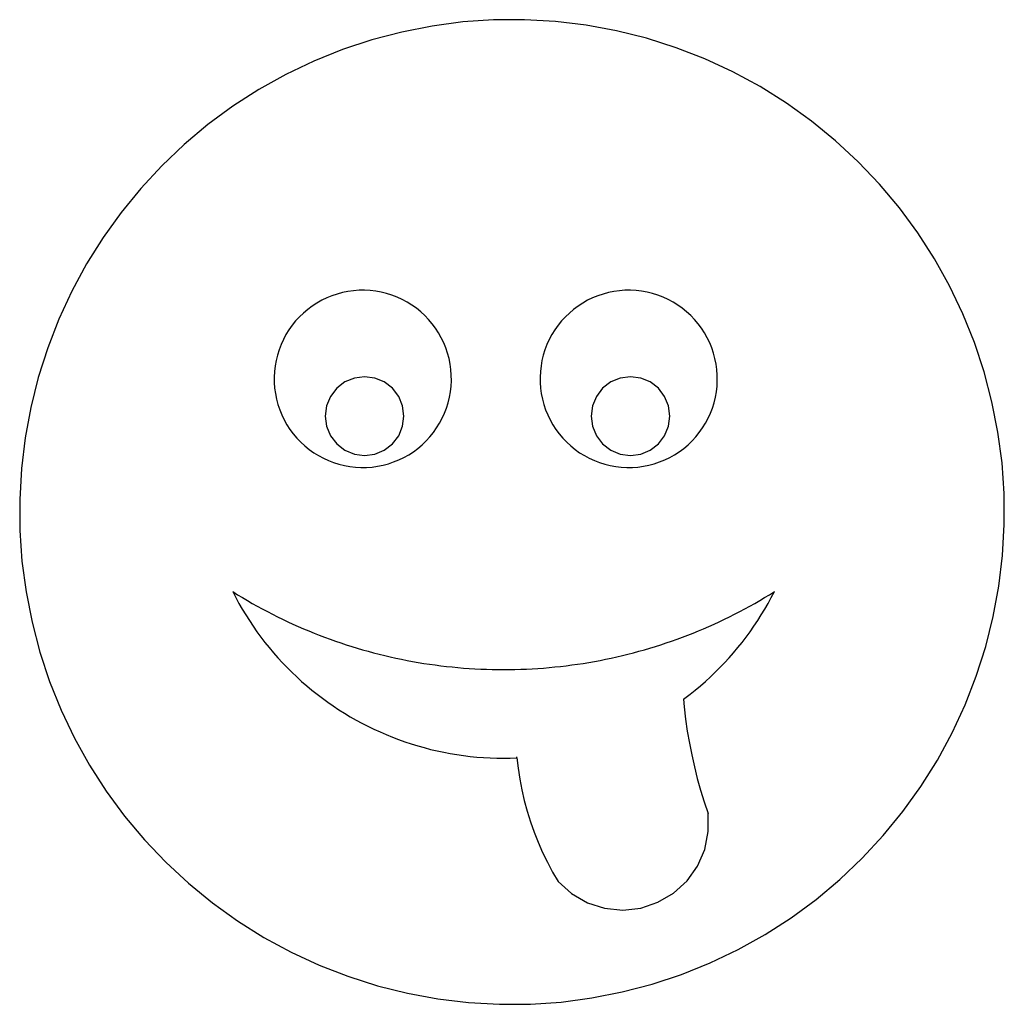
# Model space of a CAD drawing. Extents: x -500 to 500, y -500 to 500.
import ezdxf

# ---------------------------------------------------------------- set-up
doc = ezdxf.new("R2010")
doc.units = 0
doc.layers.get('0').update_dxf_attribs({"linetype": 'CONTINUOUS'})

msp = doc.modelspace()

# ---------------------------------------------------------------- linework, layer by layer
for p, q in [((-81.13, 493.37), (-111.95, 487.31)), ((-49.99, 497.5), (-81.13, 493.37)), ((-18.65, 499.65), (-49.99, 497.5)), ((12.76, 499.84), (-18.65, 499.65)), ((44.12, 498.05), (12.76, 499.84)), ((75.31, 494.3), (44.12, 498.05)), ((106.19, 488.59), (75.31, 494.3)), ((-111.95, 487.31), (-142.32, 479.32)), ((136.66, 480.96), (106.19, 488.59)), ((166.59, 471.43), (136.66, 480.96)), ((-142.32, 479.32), (-172.14, 469.43)), ((195.87, 460.04), (166.59, 471.43)), ((-172.14, 469.43), (-201.27, 457.7)), ((224.37, 446.83), (195.87, 460.04)), ((-201.27, 457.7), (-229.62, 444.16)), ((-229.62, 444.16), (-257.05, 428.86)), ((251.98, 431.86), (224.37, 446.83)), ((278.6, 415.19), (251.98, 431.86)), ((-257.05, 428.86), (-283.47, 411.88)), ((-283.47, 411.88), (-308.78, 393.26)), ((304.12, 396.88), (278.6, 415.19)), ((-308.78, 393.26), (-332.86, 373.1)), ((328.44, 377), (304.12, 396.88)), ((-332.86, 373.1), (-355.63, 351.46)), ((351.46, 355.63), (328.44, 377)), ((-355.63, 351.46), (-377, 328.44)), ((373.1, 332.86), (351.46, 355.63)), ((393.26, 308.78), (373.1, 332.86)), ((-377, 328.44), (-396.88, 304.12)), ((-396.88, 304.12), (-415.19, 278.6)), ((411.88, 283.47), (393.26, 308.78)), ((428.86, 257.05), (411.88, 283.47)), ((-415.19, 278.6), (-431.86, 251.98)), ((-431.86, 251.98), (-446.83, 224.37)), ((444.16, 229.62), (428.86, 257.05)), ((-446.83, 224.37), (-460.04, 195.87)), ((-177.53, 221.32), (-182.89, 219.51)), ((-172.07, 222.78), (-177.53, 221.32)), ((-166.53, 223.9), (-172.07, 222.78)), ((-160.93, 224.66), (-166.53, 223.9)), ((-155.29, 225.08), (-160.93, 224.66)), ((-149.64, 225.14), (-155.29, 225.08)), ((-143.99, 224.84), (-149.64, 225.14)), ((-138.37, 224.19), (-143.99, 224.84)), ((-132.81, 223.19), (-138.37, 224.19)), ((-127.32, 221.84), (-132.81, 223.19)), ((-121.92, 220.15), (-127.32, 221.84)), ((-116.64, 218.12), (-121.92, 220.15)), ((92.47, 221.32), (87.11, 219.51)), ((97.93, 222.78), (92.47, 221.32)), ((103.47, 223.9), (97.93, 222.78)), ((109.07, 224.66), (103.47, 223.9)), ((114.71, 225.08), (109.07, 224.66)), ((120.36, 225.14), (114.71, 225.08)), ((126.01, 224.84), (120.36, 225.14)), ((131.63, 224.19), (126.01, 224.84)), ((137.19, 223.19), (131.63, 224.19)), ((142.68, 221.84), (137.19, 223.19)), ((148.08, 220.15), (142.68, 221.84)), ((153.36, 218.12), (148.08, 220.15)), ((457.7, 201.27), (444.16, 229.62)), ((-198.14, 212.14), (-202.88, 209.06)), ((-193.22, 214.91), (-198.14, 212.14)), ((-188.13, 217.38), (-193.22, 214.91)), ((-182.89, 219.51), (-188.13, 217.38)), ((-111.5, 215.77), (-116.64, 218.12)), ((-106.52, 213.1), (-111.5, 215.77)), ((-101.71, 210.12), (-106.52, 213.1)), ((-97.11, 206.84), (-101.71, 210.12)), ((71.86, 212.14), (67.12, 209.06)), ((76.78, 214.91), (71.86, 212.14)), ((81.87, 217.38), (76.78, 214.91)), ((87.11, 219.51), (81.87, 217.38)), ((158.5, 215.77), (153.36, 218.12)), ((163.48, 213.1), (158.5, 215.77)), ((168.29, 210.12), (163.48, 213.1)), ((172.89, 206.84), (168.29, 210.12)), ((-211.74, 202.04), (-215.82, 198.13)), ((-207.42, 205.69), (-211.74, 202.04)), ((-202.88, 209.06), (-207.42, 205.69)), ((-92.71, 203.29), (-97.11, 206.84)), ((-88.55, 199.46), (-92.71, 203.29)), ((58.26, 202.04), (54.18, 198.13)), ((62.58, 205.69), (58.26, 202.04)), ((67.12, 209.06), (62.58, 205.69)), ((177.29, 203.29), (172.89, 206.84)), ((181.45, 199.46), (177.29, 203.29)), ((469.43, 172.14), (457.7, 201.27)), ((-460.04, 195.87), (-471.43, 166.59)), ((-219.65, 193.96), (-223.21, 189.57)), ((-215.82, 198.13), (-219.65, 193.96)), ((-84.64, 195.38), (-88.55, 199.46)), ((-80.99, 191.06), (-84.64, 195.38)), ((-77.62, 186.52), (-80.99, 191.06)), ((50.35, 193.96), (46.79, 189.57)), ((54.18, 198.13), (50.35, 193.96)), ((185.36, 195.38), (181.45, 199.46)), ((189.01, 191.06), (185.36, 195.38)), ((192.38, 186.52), (189.01, 191.06)), ((-229.46, 180.16), (-232.13, 175.17)), ((-226.48, 184.96), (-229.46, 180.16)), ((-223.21, 189.57), (-226.48, 184.96)), ((-74.54, 181.78), (-77.62, 186.52)), ((-71.76, 176.85), (-74.54, 181.78)), ((40.54, 180.16), (37.87, 175.17)), ((43.52, 184.96), (40.54, 180.16)), ((46.79, 189.57), (43.52, 184.96)), ((195.46, 181.78), (192.38, 186.52)), ((198.24, 176.85), (195.46, 181.78)), ((-234.49, 170.03), (-236.51, 164.75)), ((-232.13, 175.17), (-234.49, 170.03)), ((-69.3, 171.76), (-71.76, 176.85)), ((-67.16, 166.53), (-69.3, 171.76)), ((35.51, 170.03), (33.49, 164.75)), ((37.87, 175.17), (35.51, 170.03)), ((200.7, 171.76), (198.24, 176.85)), ((202.84, 166.53), (200.7, 171.76)), ((479.32, 142.32), (469.43, 172.14)), ((-471.43, 166.59), (-480.96, 136.66)), ((-236.51, 164.75), (-238.2, 159.36)), ((-65.36, 161.17), (-67.16, 166.53)), ((-63.9, 155.71), (-65.36, 161.17)), ((33.49, 164.75), (31.8, 159.36)), ((204.64, 161.17), (202.84, 166.53)), ((206.1, 155.71), (204.64, 161.17)), ((-239.55, 153.87), (-240.55, 148.3)), ((-238.2, 159.36), (-239.55, 153.87)), ((-62.78, 150.17), (-63.9, 155.71)), ((-62.01, 144.56), (-62.78, 150.17)), ((30.45, 153.87), (29.45, 148.3)), ((31.8, 159.36), (30.45, 153.87)), ((207.22, 150.17), (206.1, 155.71)), ((207.99, 144.56), (207.22, 150.17)), ((-241.2, 142.69), (-241.5, 137.04)), ((-240.55, 148.3), (-241.2, 142.69)), ((-61.6, 138.93), (-62.01, 144.56)), ((28.8, 142.69), (28.5, 137.04)), ((29.45, 148.3), (28.8, 142.69)), ((208.4, 138.93), (207.99, 144.56)), ((487.31, 111.95), (479.32, 142.32)), ((-480.96, 136.66), (-488.59, 106.19)), ((-241.5, 137.04), (-241.44, 131.39)), ((-241.44, 131.39), (-241.03, 125.75)), ((-169.67, 132.03), (-177.95, 125.67)), ((-160.02, 136.02), (-169.67, 132.03)), ((-149.67, 137.39), (-160.02, 136.02)), ((-139.32, 136.02), (-149.67, 137.39)), ((-129.67, 132.03), (-139.32, 136.02)), ((-121.38, 125.67), (-129.67, 132.03)), ((-61.84, 127.63), (-61.54, 133.27)), ((-61.54, 133.27), (-61.6, 138.93)), ((28.5, 137.04), (28.56, 131.39)), ((28.56, 131.39), (28.97, 125.75)), ((100.33, 132.03), (92.05, 125.67)), ((109.98, 136.02), (100.33, 132.03)), ((120.33, 137.39), (109.98, 136.02)), ((130.68, 136.02), (120.33, 137.39)), ((140.33, 132.03), (130.68, 136.02)), ((148.62, 125.67), (140.33, 132.03)), ((208.16, 127.63), (208.46, 133.27)), ((208.46, 133.27), (208.4, 138.93)), ((-241.03, 125.75), (-240.26, 120.15)), ((-240.26, 120.15), (-239.14, 114.6)), ((-177.95, 125.67), (-184.31, 117.39)), ((-115.03, 117.39), (-121.38, 125.67)), ((-63.49, 116.44), (-62.49, 122.01)), ((-62.49, 122.01), (-61.84, 127.63)), ((28.97, 125.75), (29.74, 120.15)), ((29.74, 120.15), (30.86, 114.6)), ((92.05, 125.67), (85.69, 117.39)), ((154.97, 117.39), (148.62, 125.67)), ((206.51, 116.44), (207.51, 122.01)), ((207.51, 122.01), (208.16, 127.63)), ((-239.14, 114.6), (-237.68, 109.14)), ((-184.31, 117.39), (-188.31, 107.74)), ((-111.03, 107.74), (-115.03, 117.39)), ((-66.53, 105.56), (-64.84, 110.95)), ((-64.84, 110.95), (-63.49, 116.44)), ((30.86, 114.6), (32.32, 109.14)), ((85.69, 117.39), (81.69, 107.74)), ((158.97, 107.74), (154.97, 117.39)), ((203.47, 105.56), (205.16, 110.95)), ((205.16, 110.95), (206.51, 116.44)), ((493.37, 81.13), (487.31, 111.95)), ((-488.59, 106.19), (-494.3, 75.31)), ((-237.68, 109.14), (-235.88, 103.78)), ((-235.88, 103.78), (-233.74, 98.55)), ((-188.31, 107.74), (-189.67, 97.39)), ((-109.67, 97.39), (-111.03, 107.74)), ((-70.91, 95.14), (-68.55, 100.28)), ((-68.55, 100.28), (-66.53, 105.56)), ((32.32, 109.14), (34.12, 103.78)), ((34.12, 103.78), (36.26, 98.55)), ((81.69, 107.74), (80.33, 97.39)), ((160.33, 97.39), (158.97, 107.74)), ((199.09, 95.14), (201.45, 100.28)), ((201.45, 100.28), (203.47, 105.56)), ((-233.74, 98.55), (-231.28, 93.46)), ((-231.28, 93.46), (-228.5, 88.53)), ((-189.67, 97.39), (-188.31, 87.03)), ((-111.03, 87.03), (-109.67, 97.39)), ((-76.56, 85.35), (-73.58, 90.16)), ((-73.58, 90.16), (-70.91, 95.14)), ((36.26, 98.55), (38.72, 93.46)), ((38.72, 93.46), (41.5, 88.53)), ((80.33, 97.39), (81.69, 87.03)), ((158.97, 87.03), (160.33, 97.39)), ((193.44, 85.35), (196.42, 90.16)), ((196.42, 90.16), (199.09, 95.14)), ((-228.5, 88.53), (-225.42, 83.79)), ((-225.42, 83.79), (-222.05, 79.25)), ((-188.31, 87.03), (-184.31, 77.39)), ((-115.03, 77.39), (-111.03, 87.03)), ((-83.39, 76.35), (-79.83, 80.74)), ((-79.83, 80.74), (-76.56, 85.35)), ((41.5, 88.53), (44.58, 83.79)), ((44.58, 83.79), (47.95, 79.25)), ((81.69, 87.03), (85.69, 77.39)), ((154.97, 77.39), (158.97, 87.03)), ((186.61, 76.35), (190.17, 80.74)), ((190.17, 80.74), (193.44, 85.35)), ((497.5, 49.99), (493.37, 81.13)), ((-494.3, 75.31), (-498.05, 44.12)), ((-222.05, 79.25), (-218.4, 74.93)), ((-218.4, 74.93), (-214.49, 70.85)), ((-214.49, 70.85), (-210.33, 67.03)), ((-184.31, 77.39), (-177.95, 69.1)), ((-121.38, 69.1), (-115.03, 77.39)), ((-91.3, 68.27), (-87.22, 72.19)), ((-87.22, 72.19), (-83.39, 76.35)), ((47.95, 79.25), (51.6, 74.93)), ((51.6, 74.93), (55.51, 70.85)), ((55.51, 70.85), (59.67, 67.03)), ((85.69, 77.39), (92.05, 69.1)), ((148.62, 69.1), (154.97, 77.39)), ((178.7, 68.27), (182.78, 72.19)), ((182.78, 72.19), (186.61, 76.35)), ((-210.33, 67.03), (-205.93, 63.47)), ((-205.93, 63.47), (-201.33, 60.19)), ((-201.33, 60.19), (-196.52, 57.21)), ((-177.95, 69.1), (-169.67, 62.74)), ((-169.67, 62.74), (-160.02, 58.75)), ((-139.32, 58.75), (-129.67, 62.74)), ((-129.67, 62.74), (-121.38, 69.1)), ((-104.9, 58.17), (-100.16, 61.25)), ((-100.16, 61.25), (-95.62, 64.62)), ((-95.62, 64.62), (-91.3, 68.27)), ((59.67, 67.03), (64.07, 63.47)), ((64.07, 63.47), (68.67, 60.19)), ((68.67, 60.19), (73.48, 57.21)), ((92.05, 69.1), (100.33, 62.74)), ((100.33, 62.74), (109.98, 58.75)), ((130.68, 58.75), (140.33, 62.74)), ((140.33, 62.74), (148.62, 69.1)), ((165.1, 58.17), (169.84, 61.25)), ((169.84, 61.25), (174.38, 64.62)), ((174.38, 64.62), (178.7, 68.27)), ((-196.52, 57.21), (-191.54, 54.54)), ((-191.54, 54.54), (-186.4, 52.19)), ((-186.4, 52.19), (-181.12, 50.16)), ((-181.12, 50.16), (-175.72, 48.47)), ((-160.02, 58.75), (-149.67, 57.39)), ((-149.67, 57.39), (-139.32, 58.75)), ((-125.51, 49), (-120.15, 50.8)), ((-120.15, 50.8), (-114.91, 52.94)), ((-114.91, 52.94), (-109.82, 55.4)), ((-109.82, 55.4), (-104.9, 58.17)), ((73.48, 57.21), (78.46, 54.54)), ((78.46, 54.54), (83.6, 52.19)), ((83.6, 52.19), (88.88, 50.16)), ((88.88, 50.16), (94.28, 48.47)), ((109.98, 58.75), (120.33, 57.39)), ((120.33, 57.39), (130.68, 58.75)), ((144.49, 49), (149.85, 50.8)), ((149.85, 50.8), (155.09, 52.94)), ((155.09, 52.94), (160.18, 55.4)), ((160.18, 55.4), (165.1, 58.17)), ((499.65, 18.65), (497.5, 49.99)), ((-498.05, 44.12), (-499.84, 12.76)), ((-175.72, 48.47), (-170.23, 47.12)), ((-170.23, 47.12), (-164.67, 46.12)), ((-164.67, 46.12), (-159.05, 45.47)), ((-159.05, 45.47), (-153.4, 45.18)), ((-153.4, 45.18), (-147.75, 45.24)), ((-147.75, 45.24), (-142.11, 45.65)), ((-142.11, 45.65), (-136.51, 46.42)), ((-136.51, 46.42), (-130.97, 47.53)), ((-130.97, 47.53), (-125.51, 49)), ((94.28, 48.47), (99.77, 47.12)), ((99.77, 47.12), (105.33, 46.12)), ((105.33, 46.12), (110.95, 45.47)), ((110.95, 45.47), (116.6, 45.18)), ((116.6, 45.18), (122.25, 45.24)), ((122.25, 45.24), (127.89, 45.65)), ((127.89, 45.65), (133.49, 46.42)), ((133.49, 46.42), (139.03, 47.53)), ((139.03, 47.53), (144.49, 49)), ((-499.84, 12.76), (-499.65, -18.65)), ((499.84, -12.76), (499.65, 18.65)), ((-499.65, -18.65), (-497.5, -49.99)), ((498.05, -44.12), (499.84, -12.76)), ((494.3, -75.31), (498.05, -44.12)), ((-497.5, -49.99), (-493.37, -81.13)), ((488.59, -106.19), (494.3, -75.31)), ((-493.37, -81.13), (-487.31, -111.95)), ((-283.6, -80.88), (-278.67, -83.94)), ((-283.6, -80.88), (-280.46, -86.91)), ((-280.46, -86.91), (-277.2, -92.87)), ((-278.67, -83.94), (-273.7, -86.94)), ((-273.7, -86.94), (-268.71, -89.88)), ((-268.71, -89.88), (-263.68, -92.77)), ((246.49, -92.77), (251.51, -89.88)), ((251.51, -89.88), (256.51, -86.94)), ((256.51, -86.94), (261.47, -83.94)), ((260.01, -92.87), (263.27, -86.91)), ((261.47, -83.94), (266.4, -80.88)), ((263.27, -86.91), (266.4, -80.88)), ((-277.2, -92.87), (-273.8, -98.76)), ((-273.8, -98.76), (-270.28, -104.57)), ((-263.68, -92.77), (-258.62, -95.6)), ((-258.62, -95.6), (-253.52, -98.37)), ((-253.52, -98.37), (-248.4, -101.08)), ((231.21, -101.08), (236.33, -98.37)), ((236.33, -98.37), (241.42, -95.6)), ((241.42, -95.6), (246.49, -92.77)), ((253.09, -104.57), (256.61, -98.76)), ((256.61, -98.76), (260.01, -92.87)), ((-270.28, -104.57), (-266.63, -110.3)), ((-248.4, -101.08), (-243.25, -103.74)), ((-243.25, -103.74), (-238.07, -106.34)), ((-238.07, -106.34), (-232.85, -108.88)), ((-232.85, -108.88), (-227.61, -111.37)), ((210.42, -111.37), (215.66, -108.88)), ((215.66, -108.88), (220.87, -106.34)), ((220.87, -106.34), (226.05, -103.74)), ((226.05, -103.74), (231.21, -101.08)), ((249.43, -110.3), (253.09, -104.57)), ((480.96, -136.66), (488.59, -106.19)), ((-487.31, -111.95), (-479.32, -142.32)), ((-266.63, -110.3), (-262.85, -115.95)), ((-262.85, -115.95), (-258.95, -121.52)), ((-227.61, -111.37), (-222.35, -113.79)), ((-222.35, -113.79), (-217.05, -116.16)), ((-217.05, -116.16), (-211.73, -118.46)), ((-211.73, -118.46), (-206.39, -120.71)), ((189.19, -120.71), (194.54, -118.46)), ((194.54, -118.46), (199.86, -116.16)), ((199.86, -116.16), (205.15, -113.79)), ((205.15, -113.79), (210.42, -111.37)), ((241.75, -121.52), (245.66, -115.95)), ((245.66, -115.95), (249.43, -110.3)), ((-258.95, -121.52), (-254.92, -126.99)), ((-254.92, -126.99), (-250.78, -132.38)), ((-206.39, -120.71), (-201.02, -122.9)), ((-201.02, -122.9), (-195.62, -125.02)), ((-195.62, -125.02), (-190.2, -127.09)), ((-190.2, -127.09), (-184.76, -129.09)), ((-184.76, -129.09), (-179.3, -131.04)), ((162.1, -131.04), (167.57, -129.09)), ((167.57, -129.09), (173.01, -127.09)), ((173.01, -127.09), (178.43, -125.02)), ((178.43, -125.02), (183.82, -122.9)), ((183.82, -122.9), (189.19, -120.71)), ((233.59, -132.38), (237.73, -126.99)), ((237.73, -126.99), (241.75, -121.52)), ((-250.78, -132.38), (-246.52, -137.67)), ((-246.52, -137.67), (-242.15, -142.87)), ((-179.3, -131.04), (-173.81, -132.92)), ((-173.81, -132.92), (-168.31, -134.74)), ((-168.31, -134.74), (-162.78, -136.5)), ((-162.78, -136.5), (-157.24, -138.19)), ((-157.24, -138.19), (-151.67, -139.83)), ((-151.67, -139.83), (-146.09, -141.4)), ((128.9, -141.4), (134.48, -139.83)), ((134.48, -139.83), (140.04, -138.19)), ((140.04, -138.19), (145.59, -136.5)), ((145.59, -136.5), (151.11, -134.74)), ((151.11, -134.74), (156.62, -132.92)), ((156.62, -132.92), (162.1, -131.04)), ((224.95, -142.87), (229.33, -137.67)), ((229.33, -137.67), (233.59, -132.38)), ((471.43, -166.59), (480.96, -136.66)), ((-479.32, -142.32), (-469.43, -172.14)), ((-242.15, -142.87), (-237.66, -147.98)), ((-237.66, -147.98), (-233.05, -152.98)), ((-146.09, -141.4), (-140.49, -142.91)), ((-140.49, -142.91), (-134.88, -144.36)), ((-134.88, -144.36), (-129.25, -145.74)), ((-129.25, -145.74), (-123.6, -147.06)), ((-123.6, -147.06), (-117.94, -148.32)), ((-117.94, -148.32), (-112.27, -149.51)), ((-112.27, -149.51), (-106.58, -150.64)), ((89.38, -150.64), (95.07, -149.51)), ((95.07, -149.51), (100.75, -148.32)), ((100.75, -148.32), (106.41, -147.06)), ((106.41, -147.06), (112.05, -145.74)), ((112.05, -145.74), (117.69, -144.36)), ((117.69, -144.36), (123.3, -142.91)), ((123.3, -142.91), (128.9, -141.4)), ((215.86, -152.98), (220.46, -147.98)), ((220.46, -147.98), (224.95, -142.87)), ((-233.05, -152.98), (-228.34, -157.87)), ((-228.34, -157.87), (-223.53, -162.67)), ((-106.58, -150.64), (-100.88, -151.7)), ((-100.88, -151.7), (-95.17, -152.71)), ((-95.17, -152.71), (-89.44, -153.65)), ((-89.44, -153.65), (-83.71, -154.52)), ((-83.71, -154.52), (-77.97, -155.33)), ((-77.97, -155.33), (-72.22, -156.07)), ((-72.22, -156.07), (-66.46, -156.75)), ((-66.46, -156.75), (-60.7, -157.37)), ((-60.7, -157.37), (-54.92, -157.92)), ((-54.92, -157.92), (-49.15, -158.41)), ((-49.15, -158.41), (-43.36, -158.83)), ((-43.36, -158.83), (-37.57, -159.19)), ((-37.57, -159.19), (-31.78, -159.48)), ((-31.78, -159.48), (-25.99, -159.71)), ((-25.99, -159.71), (-20.19, -159.87)), ((-20.19, -159.87), (-14.4, -159.97)), ((-2.8, -159.97), (3, -159.87)), ((3, -159.87), (8.8, -159.71)), ((8.8, -159.71), (14.59, -159.48)), ((14.59, -159.48), (20.38, -159.19)), ((20.38, -159.19), (26.17, -158.83)), ((26.17, -158.83), (31.95, -158.41)), ((31.95, -158.41), (37.73, -157.92)), ((37.73, -157.92), (43.5, -157.37)), ((43.5, -157.37), (49.27, -156.75)), ((49.27, -156.75), (55.03, -156.07)), ((55.03, -156.07), (60.78, -155.33)), ((60.78, -155.33), (66.52, -154.52)), ((66.52, -154.52), (72.25, -153.65)), ((72.25, -153.65), (77.97, -152.71)), ((77.97, -152.71), (83.69, -151.7)), ((83.69, -151.7), (89.38, -150.64)), ((206.33, -162.67), (211.15, -157.87)), ((211.15, -157.87), (215.86, -152.98)), ((-223.53, -162.67), (-218.61, -167.35)), ((-218.61, -167.35), (-213.58, -171.93)), ((-14.4, -159.97), (-8.6, -160)), ((-8.6, -160), (-2.8, -159.97)), ((196.39, -171.93), (201.41, -167.35)), ((201.41, -167.35), (206.33, -162.67)), ((460.04, -195.87), (471.43, -166.59)), ((-469.43, -172.14), (-457.7, -201.27)), ((-213.58, -171.93), (-208.46, -176.4)), ((-208.46, -176.4), (-203.24, -180.75)), ((186.04, -180.75), (191.26, -176.4)), ((191.26, -176.4), (196.39, -171.93)), ((-203.24, -180.75), (-197.92, -184.98)), ((-197.92, -184.98), (-192.51, -189.1)), ((-192.51, -189.1), (-187.02, -193.09)), ((174.09, -189.99), (175.32, -189.1)), ((175.32, -189.1), (180.73, -184.98)), ((180.73, -184.98), (186.04, -180.75)), ((-187.02, -193.09), (-181.43, -196.96)), ((-181.43, -196.96), (-175.77, -200.71)), ((174.09, -189.99), (174.81, -197.92)), ((174.81, -197.92), (176.24, -210.17)), ((446.83, -224.37), (460.04, -195.87)), ((-457.7, -201.27), (-444.16, -229.62)), ((-175.77, -200.71), (-170.02, -204.34)), ((-170.02, -204.34), (-164.19, -207.83)), ((-164.19, -207.83), (-158.29, -211.2)), ((-158.29, -211.2), (-152.31, -214.44)), ((-152.31, -214.44), (-146.26, -217.54)), ((-146.26, -217.54), (-140.15, -220.51)), ((176.24, -210.17), (177.99, -222.39)), ((-444.16, -229.62), (-428.86, -257.05)), ((-140.15, -220.51), (-133.97, -223.34)), ((-133.97, -223.34), (-127.74, -226.04)), ((-127.74, -226.04), (-121.44, -228.59)), ((-121.44, -228.59), (-115.09, -231.01)), ((177.99, -222.39), (180.06, -234.55)), ((431.86, -251.98), (446.83, -224.37)), ((-115.09, -231.01), (-108.69, -233.29)), ((-108.69, -233.29), (-102.23, -235.43)), ((-102.23, -235.43), (-95.74, -237.42)), ((-95.74, -237.42), (-89.2, -239.27)), ((-89.2, -239.27), (-82.62, -240.98)), ((180.06, -234.55), (182.44, -246.65)), ((-82.62, -240.98), (-76.01, -242.54)), ((-76.01, -242.54), (-69.36, -243.95)), ((-69.36, -243.95), (-62.68, -245.22)), ((-62.68, -245.22), (-55.98, -246.33)), ((-55.98, -246.33), (-49.25, -247.31)), ((-49.25, -247.31), (-42.51, -248.13)), ((-42.51, -248.13), (-35.74, -248.8)), ((-35.74, -248.8), (-28.97, -249.33)), ((-28.97, -249.33), (-22.18, -249.7)), ((-22.18, -249.7), (-15.39, -249.92)), ((-1.8, -249.92), (4.99, -249.7)), ((4.99, -249.7), (4.85, -248.49)), ((4.99, -249.7), (6.18, -260.08)), ((182.44, -246.65), (185.13, -258.69)), ((-428.86, -257.05), (-411.88, -283.47)), ((-15.39, -249.92), (-8.6, -250)), ((-8.6, -250), (-1.8, -249.92)), ((185.13, -258.69), (188.14, -270.65)), ((415.19, -278.6), (431.86, -251.98)), ((6.18, -260.08), (7.87, -271.12)), ((7.87, -271.12), (9.97, -282.1)), ((188.14, -270.65), (191.46, -282.53)), ((396.88, -304.12), (415.19, -278.6)), ((-411.88, -283.47), (-393.26, -308.78)), ((9.97, -282.1), (12.48, -292.98)), ((191.46, -282.53), (195.08, -294.33)), ((12.48, -292.98), (15.4, -303.77)), ((195.08, -294.33), (199.01, -306.02)), ((-393.26, -308.78), (-373.1, -332.86)), ((15.4, -303.77), (18.72, -314.44)), ((199.27, -324.45), (199.01, -306.02)), ((377, -328.44), (396.88, -304.12)), ((18.72, -314.44), (22.44, -324.97)), ((22.44, -324.97), (26.55, -335.36)), ((195.67, -342.54), (199.27, -324.45)), ((355.63, -351.46), (377, -328.44)), ((-373.1, -332.86), (-351.46, -355.63)), ((26.55, -335.36), (31.04, -345.59)), ((31.04, -345.59), (35.92, -355.64)), ((188.37, -359.47), (195.67, -342.54)), ((-351.46, -355.63), (-328.44, -377)), ((35.92, -355.64), (41.17, -365.51)), ((177.68, -374.49), (188.37, -359.47)), ((332.86, -373.1), (355.63, -351.46)), ((41.17, -365.51), (46.78, -375.16)), ((-328.44, -377), (-304.12, -396.88)), ((46.78, -375.16), (60.5, -387.49)), ((164.1, -386.96), (177.68, -374.49)), ((308.78, -393.26), (332.86, -373.1)), ((60.5, -387.49), (76.49, -396.67)), ((148.2, -396.3), (164.1, -386.96)), ((-304.12, -396.88), (-278.6, -415.19)), ((76.49, -396.67), (94.04, -402.31)), ((130.71, -402.12), (148.2, -396.3)), ((283.47, -411.88), (308.78, -393.26)), ((94.04, -402.31), (112.38, -404.15)), ((112.38, -404.15), (130.71, -402.12)), ((-278.6, -415.19), (-251.98, -431.86)), ((257.05, -428.86), (283.47, -411.88)), ((229.62, -444.16), (257.05, -428.86)), ((-251.98, -431.86), (-224.37, -446.83)), ((-224.37, -446.83), (-195.87, -460.04)), ((201.27, -457.7), (229.62, -444.16)), ((172.14, -469.43), (201.27, -457.7)), ((-195.87, -460.04), (-166.59, -471.43)), ((142.32, -479.32), (172.14, -469.43)), ((-166.59, -471.43), (-136.66, -480.96)), ((111.95, -487.31), (142.32, -479.32)), ((-136.66, -480.96), (-106.19, -488.59)), ((-106.19, -488.59), (-75.31, -494.3)), ((81.13, -493.37), (111.95, -487.31)), ((-75.31, -494.3), (-44.12, -498.05)), ((-44.12, -498.05), (-12.76, -499.84)), ((-12.76, -499.84), (18.65, -499.65)), ((18.65, -499.65), (49.99, -497.5)), ((49.99, -497.5), (81.13, -493.37))]:
    msp.add_line(p, q)

doc.saveas('drawing.dxf')
